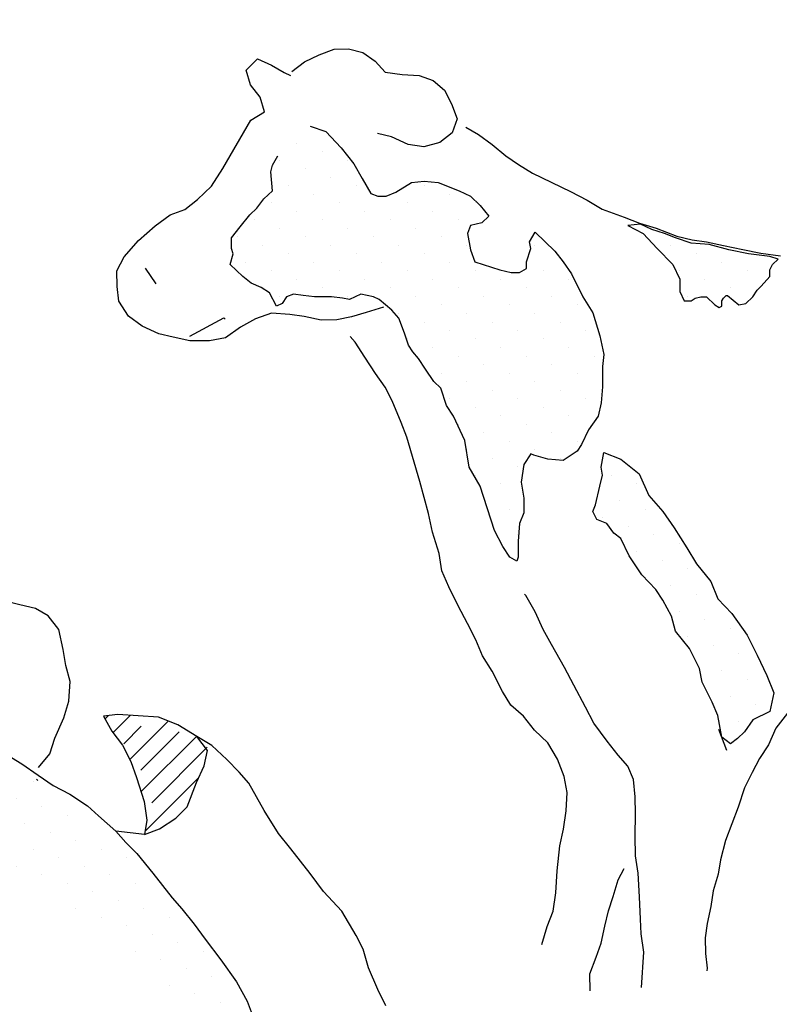
# Model space of a CAD drawing. Extents: x -3.06 to 3.06, y -3.06 to 3.06.
# Drawn here: x -0.11 to 0.39, y -1.02 to -0.36 of the extents above; entities that cross this region are included whole.
import ezdxf

# ---------------------------------------------------------------- set-up
doc = ezdxf.new("R2010")
doc.units = 0
doc.header["$MEASUREMENT"] = 0
for name, color, linetype in [('BROWN', 9, 'Continuous'), ('COW', 15, 'Continuous'), ('DKGREY', 8, 'Continuous')]:
    doc.layers.add(name, color=color, linetype=linetype)

# ---------------------------------------------------------------- blocks, each defined once
blk = doc.blocks.new('*X7')
at = {"color": 0}
for p, q in [((485898.37, 2711052.92), (485898.37, 2711052.92)), ((485914.94, 2711047.4), (485914.94, 2711047.4)), ((485931.51, 2711041.87), (485931.51, 2711041.87)), ((485903.89, 2711036.35), (485903.89, 2711036.35)), ((485948.09, 2711036.35), (485948.09, 2711036.35)), ((485920.47, 2711030.83), (485920.47, 2711030.83)), ((485937.04, 2711025.3), (485937.04, 2711025.3)), ((485909.42, 2711019.78), (485909.42, 2711019.78))]:
    blk.add_line(p, q, dxfattribs=at)
blk = doc.blocks.new('*X8')
at = {"color": 0}
for p, q in [((485655.3, 2711119.21), (485655.3, 2711119.21)), ((485671.87, 2711113.69), (485671.87, 2711113.69)), ((485644.25, 2711108.17), (485644.25, 2711108.17)), ((485688.45, 2711108.17), (485688.45, 2711108.17)), ((485660.82, 2711102.64), (485660.82, 2711102.64)), ((485649.78, 2711091.59), (485649.78, 2711091.59)), ((485677.4, 2711097.12), (485677.4, 2711097.12)), ((485693.97, 2711091.59), (485693.97, 2711091.59)), ((485738.16, 2711091.59), (485738.16, 2711091.59)), ((485666.35, 2711086.07), (485666.35, 2711086.07)), ((485754.74, 2711086.07), (485754.74, 2711086.07)), ((485638.73, 2711080.54), (485638.73, 2711080.54)), ((485682.92, 2711080.54), (485682.92, 2711080.54)), ((485727.12, 2711080.54), (485727.12, 2711080.54)), ((485771.31, 2711080.54), (485771.31, 2711080.54)), ((485655.3, 2711075.02), (485655.3, 2711075.02)), ((485699.49, 2711075.02), (485699.49, 2711075.02)), ((485743.69, 2711075.02), (485743.69, 2711075.02)), ((485627.68, 2711069.5), (485627.68, 2711069.5)), ((485671.87, 2711069.5), (485671.87, 2711069.5)), ((485716.07, 2711069.5), (485716.07, 2711069.5)), ((485760.26, 2711069.5), (485760.26, 2711069.5)), ((485644.25, 2711063.97), (485644.25, 2711063.97)), ((485688.45, 2711063.97), (485688.45, 2711063.97)), ((485732.64, 2711063.97), (485732.64, 2711063.97)), ((485616.63, 2711058.45), (485616.63, 2711058.45)), ((485633.2, 2711052.92), (485633.2, 2711052.92)), ((485660.82, 2711058.45), (485660.82, 2711058.45)), ((485677.4, 2711052.92), (485677.4, 2711052.92)), ((485705.02, 2711058.45), (485705.02, 2711058.45)), ((485721.59, 2711052.92), (485721.59, 2711052.92)), ((485749.21, 2711058.45), (485749.21, 2711058.45)), ((485765.79, 2711052.92), (485765.79, 2711052.92)), ((485809.98, 2711052.92), (485809.98, 2711052.92)), ((485649.78, 2711047.4), (485649.78, 2711047.4)), ((485693.97, 2711047.4), (485693.97, 2711047.4)), ((485738.16, 2711047.4), (485738.16, 2711047.4)), ((485622.15, 2711041.87), (485622.15, 2711041.87)), ((485666.35, 2711041.87), (485666.35, 2711041.87)), ((485710.54, 2711041.87), (485710.54, 2711041.87)), ((485754.74, 2711041.87), (485754.74, 2711041.87)), ((485638.73, 2711036.35), (485638.73, 2711036.35)), ((485682.92, 2711036.35), (485682.92, 2711036.35)), ((485727.12, 2711036.35), (485727.12, 2711036.35)), ((485771.31, 2711036.35), (485771.31, 2711036.35)), ((485815.5, 2711036.35), (485815.5, 2711036.35)), ((485655.3, 2711030.83), (485655.3, 2711030.83)), ((485699.49, 2711030.83), (485699.49, 2711030.83)), ((485743.69, 2711030.83), (485743.69, 2711030.83)), ((485787.88, 2711030.83), (485787.88, 2711030.83)), ((485832.08, 2711030.83), (485832.08, 2711030.83)), ((485671.87, 2711025.3), (485671.87, 2711025.3)), ((485716.07, 2711025.3), (485716.07, 2711025.3)), ((485760.26, 2711025.3), (485760.26, 2711025.3)), ((485804.46, 2711025.3), (485804.46, 2711025.3)), ((485644.25, 2711019.78), (485644.25, 2711019.78)), ((485688.45, 2711019.78), (485688.45, 2711019.78)), ((485732.64, 2711019.78), (485732.64, 2711019.78)), ((485749.21, 2711014.25), (485749.21, 2711014.25)), ((485776.83, 2711019.78), (485776.83, 2711019.78)), ((485793.41, 2711014.25), (485793.41, 2711014.25)), ((485821.03, 2711019.78), (485821.03, 2711019.78)), ((485837.6, 2711014.25), (485837.6, 2711014.25)), ((485721.59, 2711008.73), (485721.59, 2711008.73)), ((485765.79, 2711008.73), (485765.79, 2711008.73)), ((485809.98, 2711008.73), (485809.98, 2711008.73)), ((485738.16, 2711003.2), (485738.16, 2711003.2)), ((485782.36, 2711003.2), (485782.36, 2711003.2)), ((485826.55, 2711003.2), (485826.55, 2711003.2)), ((485754.74, 2710997.68), (485754.74, 2710997.68)), ((485798.93, 2710997.68), (485798.93, 2710997.68)), ((485843.13, 2710997.68), (485843.13, 2710997.68)), ((485727.12, 2710992.16), (485727.12, 2710992.16)), ((485771.31, 2710992.16), (485771.31, 2710992.16)), ((485815.5, 2710992.16), (485815.5, 2710992.16)), ((485743.69, 2710986.63), (485743.69, 2710986.63)), ((485787.88, 2710986.63), (485787.88, 2710986.63)), ((485832.08, 2710986.63), (485832.08, 2710986.63)), ((485760.26, 2710981.11), (485760.26, 2710981.11)), ((485804.46, 2710981.11), (485804.46, 2710981.11)), ((485848.65, 2710981.11), (485848.65, 2710981.11)), ((485749.21, 2710970.06), (485749.21, 2710970.06)), ((485776.83, 2710975.58), (485776.83, 2710975.58)), ((485793.41, 2710970.06), (485793.41, 2710970.06)), ((485821.03, 2710975.58), (485821.03, 2710975.58)), ((485837.6, 2710970.06), (485837.6, 2710970.06)), ((485765.79, 2710964.53), (485765.79, 2710964.53)), ((485809.98, 2710964.53), (485809.98, 2710964.53)), ((485782.36, 2710959.01), (485782.36, 2710959.01)), ((485826.55, 2710959.01), (485826.55, 2710959.01)), ((485754.74, 2710953.49), (485754.74, 2710953.49)), ((485798.93, 2710953.49), (485798.93, 2710953.49)), ((485843.13, 2710953.49), (485843.13, 2710953.49)), ((485771.31, 2710947.96), (485771.31, 2710947.96)), ((485815.5, 2710947.96), (485815.5, 2710947.96)), ((485787.88, 2710942.44), (485787.88, 2710942.44)), ((485832.08, 2710942.44), (485832.08, 2710942.44)), ((485760.26, 2710936.91), (485760.26, 2710936.91)), ((485776.83, 2710931.39), (485776.83, 2710931.39)), ((485804.46, 2710936.91), (485804.46, 2710936.91)), ((485821.03, 2710931.39), (485821.03, 2710931.39)), ((485793.41, 2710925.87), (485793.41, 2710925.87)), ((485837.6, 2710925.87), (485837.6, 2710925.87)), ((485765.79, 2710920.34), (485765.79, 2710920.34)), ((485809.98, 2710920.34), (485809.98, 2710920.34)), ((485782.36, 2710914.82), (485782.36, 2710914.82)), ((485826.55, 2710914.82), (485826.55, 2710914.82)), ((485798.93, 2710909.29), (485798.93, 2710909.29)), ((485771.31, 2710903.77), (485771.31, 2710903.77)), ((485787.88, 2710898.24), (485787.88, 2710898.24)), ((485793.41, 2710881.67), (485793.41, 2710881.67)), ((485798.93, 2710865.1), (485798.93, 2710865.1))]:
    blk.add_line(p, q, dxfattribs=at)
blk = doc.blocks.new('*X9')
at = {"color": 0}
for p, q in [((485859.7, 2710903.77), (485859.7, 2710903.77)), ((485876.27, 2710898.24), (485876.27, 2710898.24)), ((485865.22, 2710887.2), (485865.22, 2710887.2)), ((485881.8, 2710881.67), (485881.8, 2710881.67)), ((485854.17, 2710876.15), (485854.17, 2710876.15)), ((485870.75, 2710870.62), (485870.75, 2710870.62)), ((485887.32, 2710865.1), (485887.32, 2710865.1)), ((485903.89, 2710859.57), (485903.89, 2710859.57)), ((485876.27, 2710854.05), (485876.27, 2710854.05)), ((485892.84, 2710848.53), (485892.84, 2710848.53)), ((485909.42, 2710843), (485909.42, 2710843)), ((485881.8, 2710837.48), (485881.8, 2710837.48)), ((485898.37, 2710831.95), (485898.37, 2710831.95)), ((485914.94, 2710826.43), (485914.94, 2710826.43)), ((485903.89, 2710815.38), (485903.89, 2710815.38)), ((485920.47, 2710809.86), (485920.47, 2710809.86)), ((485937.04, 2710804.33), (485937.04, 2710804.33)), ((485909.42, 2710798.81), (485909.42, 2710798.81)), ((485925.99, 2710793.28), (485925.99, 2710793.28)), ((485942.56, 2710787.76), (485942.56, 2710787.76)), ((485931.51, 2710776.71), (485931.51, 2710776.71)), ((485948.09, 2710771.19), (485948.09, 2710771.19)), ((485937.04, 2710760.14), (485937.04, 2710760.14)), ((485953.61, 2710754.61), (485953.61, 2710754.61)), ((485942.56, 2710743.56), (485942.56, 2710743.56))]:
    blk.add_line(p, q, dxfattribs=at)
blk = doc.blocks.new('*X10')
at = {"color": 0}
for p, q in [((485229.93, 2710760.14), (485229.93, 2710760.14)), ((485274.13, 2710760.14), (485274.13, 2710760.14)), ((485202.31, 2710754.61), (485202.31, 2710754.61)), ((485246.5, 2710754.61), (485246.5, 2710754.61)), ((485290.7, 2710754.61), (485290.7, 2710754.61)), ((485334.89, 2710754.61), (485334.89, 2710754.61)), ((485174.69, 2710749.09), (485174.69, 2710749.09)), ((485218.88, 2710749.09), (485218.88, 2710749.09)), ((485263.08, 2710749.09), (485263.08, 2710749.09)), ((485307.27, 2710749.09), (485307.27, 2710749.09)), ((485351.47, 2710749.09), (485351.47, 2710749.09)), ((485147.07, 2710743.56), (485147.07, 2710743.56)), ((485191.26, 2710743.56), (485191.26, 2710743.56)), ((485235.46, 2710743.56), (485235.46, 2710743.56)), ((485279.65, 2710743.56), (485279.65, 2710743.56)), ((485323.84, 2710743.56), (485323.84, 2710743.56)), ((485368.04, 2710743.56), (485368.04, 2710743.56)), ((485163.64, 2710738.04), (485163.64, 2710738.04)), ((485207.83, 2710738.04), (485207.83, 2710738.04)), ((485252.03, 2710738.04), (485252.03, 2710738.04)), ((485296.22, 2710738.04), (485296.22, 2710738.04)), ((485340.42, 2710738.04), (485340.42, 2710738.04)), ((485384.61, 2710738.04), (485384.61, 2710738.04)), ((485108.4, 2710726.99), (485108.4, 2710726.99)), ((485136.02, 2710732.52), (485136.02, 2710732.52)), ((485152.59, 2710726.99), (485152.59, 2710726.99)), ((485180.21, 2710732.52), (485180.21, 2710732.52)), ((485196.79, 2710726.99), (485196.79, 2710726.99)), ((485224.41, 2710732.52), (485224.41, 2710732.52)), ((485240.98, 2710726.99), (485240.98, 2710726.99)), ((485268.6, 2710732.52), (485268.6, 2710732.52)), ((485285.17, 2710726.99), (485285.17, 2710726.99)), ((485312.8, 2710732.52), (485312.8, 2710732.52)), ((485329.37, 2710726.99), (485329.37, 2710726.99)), ((485356.99, 2710732.52), (485356.99, 2710732.52)), ((485373.56, 2710726.99), (485373.56, 2710726.99)), ((485401.18, 2710732.52), (485401.18, 2710732.52)), ((485417.76, 2710726.99), (485417.76, 2710726.99)), ((485124.97, 2710721.47), (485124.97, 2710721.47)), ((485169.16, 2710721.47), (485169.16, 2710721.47)), ((485213.36, 2710721.47), (485213.36, 2710721.47)), ((485257.55, 2710721.47), (485257.55, 2710721.47)), ((485301.75, 2710721.47), (485301.75, 2710721.47)), ((485345.94, 2710721.47), (485345.94, 2710721.47)), ((485390.14, 2710721.47), (485390.14, 2710721.47)), ((485434.33, 2710721.47), (485434.33, 2710721.47)), ((485097.35, 2710715.94), (485097.35, 2710715.94)), ((485141.54, 2710715.94), (485141.54, 2710715.94)), ((485185.74, 2710715.94), (485185.74, 2710715.94)), ((485229.93, 2710715.94), (485229.93, 2710715.94)), ((485274.13, 2710715.94), (485274.13, 2710715.94)), ((485318.32, 2710715.94), (485318.32, 2710715.94)), ((485362.51, 2710715.94), (485362.51, 2710715.94)), ((485406.71, 2710715.94), (485406.71, 2710715.94)), ((485450.9, 2710715.94), (485450.9, 2710715.94)), ((485069.73, 2710710.42), (485069.73, 2710710.42)), ((485113.92, 2710710.42), (485113.92, 2710710.42)), ((485158.12, 2710710.42), (485158.12, 2710710.42)), ((485202.31, 2710710.42), (485202.31, 2710710.42)), ((485246.5, 2710710.42), (485246.5, 2710710.42)), ((485290.7, 2710710.42), (485290.7, 2710710.42)), ((485334.89, 2710710.42), (485334.89, 2710710.42)), ((485379.09, 2710710.42), (485379.09, 2710710.42)), ((485423.28, 2710710.42), (485423.28, 2710710.42)), ((485467.48, 2710710.42), (485467.48, 2710710.42)), ((485086.3, 2710704.89), (485086.3, 2710704.89)), ((485130.49, 2710704.89), (485130.49, 2710704.89)), ((485174.69, 2710704.89), (485174.69, 2710704.89)), ((485218.88, 2710704.89), (485218.88, 2710704.89)), ((485263.08, 2710704.89), (485263.08, 2710704.89)), ((485307.27, 2710704.89), (485307.27, 2710704.89)), ((485351.47, 2710704.89), (485351.47, 2710704.89)), ((485395.66, 2710704.89), (485395.66, 2710704.89)), ((485439.85, 2710704.89), (485439.85, 2710704.89)), ((485484.05, 2710704.89), (485484.05, 2710704.89)), ((485058.68, 2710699.37), (485058.68, 2710699.37)), ((485102.87, 2710699.37), (485102.87, 2710699.37)), ((485147.07, 2710699.37), (485147.07, 2710699.37)), ((485191.26, 2710699.37), (485191.26, 2710699.37)), ((485235.46, 2710699.37), (485235.46, 2710699.37)), ((485279.65, 2710699.37), (485279.65, 2710699.37)), ((485323.84, 2710699.37), (485323.84, 2710699.37)), ((485368.04, 2710699.37), (485368.04, 2710699.37)), ((485412.23, 2710699.37), (485412.23, 2710699.37)), ((485456.43, 2710699.37), (485456.43, 2710699.37)), ((485047.63, 2710688.32), (485047.63, 2710688.32)), ((485075.25, 2710693.85), (485075.25, 2710693.85)), ((485091.82, 2710688.32), (485091.82, 2710688.32)), ((485119.45, 2710693.85), (485119.45, 2710693.85)), ((485136.02, 2710688.32), (485136.02, 2710688.32)), ((485163.64, 2710693.85), (485163.64, 2710693.85)), ((485180.21, 2710688.32), (485180.21, 2710688.32)), ((485207.83, 2710693.85), (485207.83, 2710693.85)), ((485224.41, 2710688.32), (485224.41, 2710688.32)), ((485252.03, 2710693.85), (485252.03, 2710693.85)), ((485268.6, 2710688.32), (485268.6, 2710688.32)), ((485296.22, 2710693.85), (485296.22, 2710693.85)), ((485312.8, 2710688.32), (485312.8, 2710688.32)), ((485340.42, 2710693.85), (485340.42, 2710693.85)), ((485356.99, 2710688.32), (485356.99, 2710688.32)), ((485384.61, 2710693.85), (485384.61, 2710693.85)), ((485401.18, 2710688.32), (485401.18, 2710688.32)), ((485428.81, 2710693.85), (485428.81, 2710693.85)), ((485445.38, 2710688.32), (485445.38, 2710688.32)), ((485473, 2710693.85), (485473, 2710693.85)), ((485489.57, 2710688.32), (485489.57, 2710688.32)), ((485020.01, 2710682.8), (485020.01, 2710682.8)), ((485064.2, 2710682.8), (485064.2, 2710682.8)), ((485108.4, 2710682.8), (485108.4, 2710682.8)), ((485152.59, 2710682.8), (485152.59, 2710682.8)), ((485196.79, 2710682.8), (485196.79, 2710682.8)), ((485240.98, 2710682.8), (485240.98, 2710682.8)), ((485285.17, 2710682.8), (485285.17, 2710682.8)), ((485329.37, 2710682.8), (485329.37, 2710682.8)), ((485373.56, 2710682.8), (485373.56, 2710682.8)), ((485417.76, 2710682.8), (485417.76, 2710682.8)), ((485461.95, 2710682.8), (485461.95, 2710682.8)), ((485506.15, 2710682.8), (485506.15, 2710682.8)), ((485036.58, 2710677.27), (485036.58, 2710677.27)), ((485080.78, 2710677.27), (485080.78, 2710677.27)), ((485124.97, 2710677.27), (485124.97, 2710677.27)), ((485169.16, 2710677.27), (485169.16, 2710677.27)), ((485213.36, 2710677.27), (485213.36, 2710677.27)), ((485257.55, 2710677.27), (485257.55, 2710677.27)), ((485301.75, 2710677.27), (485301.75, 2710677.27)), ((485345.94, 2710677.27), (485345.94, 2710677.27)), ((485390.14, 2710677.27), (485390.14, 2710677.27)), ((485434.33, 2710677.27), (485434.33, 2710677.27)), ((485478.52, 2710677.27), (485478.52, 2710677.27)), ((485008.96, 2710671.75), (485008.96, 2710671.75)), ((485053.15, 2710671.75), (485053.15, 2710671.75)), ((485097.35, 2710671.75), (485097.35, 2710671.75)), ((485141.54, 2710671.75), (485141.54, 2710671.75)), ((485185.74, 2710671.75), (485185.74, 2710671.75)), ((485229.93, 2710671.75), (485229.93, 2710671.75)), ((485274.13, 2710671.75), (485274.13, 2710671.75)), ((485318.32, 2710671.75), (485318.32, 2710671.75)), ((485362.51, 2710671.75), (485362.51, 2710671.75)), ((485406.71, 2710671.75), (485406.71, 2710671.75)), ((485450.9, 2710671.75), (485450.9, 2710671.75)), ((485495.1, 2710671.75), (485495.1, 2710671.75)), ((485025.53, 2710666.22), (485025.53, 2710666.22)), ((485069.73, 2710666.22), (485069.73, 2710666.22)), ((485113.92, 2710666.22), (485113.92, 2710666.22)), ((485158.12, 2710666.22), (485158.12, 2710666.22)), ((485202.31, 2710666.22), (485202.31, 2710666.22)), ((485246.5, 2710666.22), (485246.5, 2710666.22)), ((485290.7, 2710666.22), (485290.7, 2710666.22)), ((485334.89, 2710666.22), (485334.89, 2710666.22)), ((485379.09, 2710666.22), (485379.09, 2710666.22)), ((485423.28, 2710666.22), (485423.28, 2710666.22)), ((485467.48, 2710666.22), (485467.48, 2710666.22)), ((485511.67, 2710666.22), (485511.67, 2710666.22)), ((484997.91, 2710660.7), (484997.91, 2710660.7)), ((485042.11, 2710660.7), (485042.11, 2710660.7)), ((485086.3, 2710660.7), (485086.3, 2710660.7)), ((485130.49, 2710660.7), (485130.49, 2710660.7)), ((485174.69, 2710660.7), (485174.69, 2710660.7)), ((485218.88, 2710660.7), (485218.88, 2710660.7)), ((485263.08, 2710660.7), (485263.08, 2710660.7)), ((485307.27, 2710660.7), (485307.27, 2710660.7)), ((485351.47, 2710660.7), (485351.47, 2710660.7)), ((485395.66, 2710660.7), (485395.66, 2710660.7)), ((485439.85, 2710660.7), (485439.85, 2710660.7)), ((485484.05, 2710660.7), (485484.05, 2710660.7)), ((485528.24, 2710660.7), (485528.24, 2710660.7)), ((484986.86, 2710649.65), (484986.86, 2710649.65)), ((485014.48, 2710655.18), (485014.48, 2710655.18)), ((485031.06, 2710649.65), (485031.06, 2710649.65)), ((485058.68, 2710655.18), (485058.68, 2710655.18)), ((485075.25, 2710649.65), (485075.25, 2710649.65)), ((485102.87, 2710655.18), (485102.87, 2710655.18)), ((485119.45, 2710649.65), (485119.45, 2710649.65)), ((485147.07, 2710655.18), (485147.07, 2710655.18)), ((485163.64, 2710649.65), (485163.64, 2710649.65)), ((485191.26, 2710655.18), (485191.26, 2710655.18)), ((485207.83, 2710649.65), (485207.83, 2710649.65)), ((485235.46, 2710655.18), (485235.46, 2710655.18)), ((485252.03, 2710649.65), (485252.03, 2710649.65)), ((485279.65, 2710655.18), (485279.65, 2710655.18)), ((485296.22, 2710649.65), (485296.22, 2710649.65)), ((485323.84, 2710655.18), (485323.84, 2710655.18)), ((485340.42, 2710649.65), (485340.42, 2710649.65)), ((485368.04, 2710655.18), (485368.04, 2710655.18)), ((485384.61, 2710649.65), (485384.61, 2710649.65)), ((485412.23, 2710655.18), (485412.23, 2710655.18)), ((485428.81, 2710649.65), (485428.81, 2710649.65)), ((485456.43, 2710655.18), (485456.43, 2710655.18)), ((485473, 2710649.65), (485473, 2710649.65)), ((485500.62, 2710655.18), (485500.62, 2710655.18)), ((485517.19, 2710649.65), (485517.19, 2710649.65)), ((485544.81, 2710655.18), (485544.81, 2710655.18)), ((485003.44, 2710644.13), (485003.44, 2710644.13)), ((485047.63, 2710644.13), (485047.63, 2710644.13)), ((485091.82, 2710644.13), (485091.82, 2710644.13)), ((485136.02, 2710644.13), (485136.02, 2710644.13)), ((485180.21, 2710644.13), (485180.21, 2710644.13)), ((485224.41, 2710644.13), (485224.41, 2710644.13)), ((485268.6, 2710644.13), (485268.6, 2710644.13)), ((485312.8, 2710644.13), (485312.8, 2710644.13)), ((485356.99, 2710644.13), (485356.99, 2710644.13)), ((485401.18, 2710644.13), (485401.18, 2710644.13)), ((485445.38, 2710644.13), (485445.38, 2710644.13)), ((485489.57, 2710644.13), (485489.57, 2710644.13)), ((485533.77, 2710644.13), (485533.77, 2710644.13)), ((484975.82, 2710638.6), (484975.82, 2710638.6)), ((485020.01, 2710638.6), (485020.01, 2710638.6)), ((485064.2, 2710638.6), (485064.2, 2710638.6)), ((485108.4, 2710638.6), (485108.4, 2710638.6)), ((485152.59, 2710638.6), (485152.59, 2710638.6)), ((485196.79, 2710638.6), (485196.79, 2710638.6)), ((485240.98, 2710638.6), (485240.98, 2710638.6)), ((485285.17, 2710638.6), (485285.17, 2710638.6)), ((485329.37, 2710638.6), (485329.37, 2710638.6)), ((485373.56, 2710638.6), (485373.56, 2710638.6)), ((485417.76, 2710638.6), (485417.76, 2710638.6)), ((485461.95, 2710638.6), (485461.95, 2710638.6)), ((485506.15, 2710638.6), (485506.15, 2710638.6)), ((485550.34, 2710638.6), (485550.34, 2710638.6)), ((484948.19, 2710633.08), (484948.19, 2710633.08)), ((484992.39, 2710633.08), (484992.39, 2710633.08)), ((485036.58, 2710633.08), (485036.58, 2710633.08)), ((485080.78, 2710633.08), (485080.78, 2710633.08)), ((485124.97, 2710633.08), (485124.97, 2710633.08)), ((485169.16, 2710633.08), (485169.16, 2710633.08)), ((485213.36, 2710633.08), (485213.36, 2710633.08)), ((485257.55, 2710633.08), (485257.55, 2710633.08)), ((485301.75, 2710633.08), (485301.75, 2710633.08)), ((485345.94, 2710633.08), (485345.94, 2710633.08)), ((485390.14, 2710633.08), (485390.14, 2710633.08)), ((485434.33, 2710633.08), (485434.33, 2710633.08)), ((485522.72, 2710633.08), (485522.72, 2710633.08)), ((484964.77, 2710627.55), (484964.77, 2710627.55)), ((485008.96, 2710627.55), (485008.96, 2710627.55)), ((485053.15, 2710627.55), (485053.15, 2710627.55)), ((485097.35, 2710627.55), (485097.35, 2710627.55)), ((485141.54, 2710627.55), (485141.54, 2710627.55)), ((485185.74, 2710627.55), (485185.74, 2710627.55)), ((485229.93, 2710627.55), (485229.93, 2710627.55)), ((485274.13, 2710627.55), (485274.13, 2710627.55)), ((485318.32, 2710627.55), (485318.32, 2710627.55)), ((485362.51, 2710627.55), (485362.51, 2710627.55)), ((485406.71, 2710627.55), (485406.71, 2710627.55)), ((485539.29, 2710627.55), (485539.29, 2710627.55)), ((484937.15, 2710622.03), (484937.15, 2710622.03)), ((484981.34, 2710622.03), (484981.34, 2710622.03)), ((485025.53, 2710622.03), (485025.53, 2710622.03)), ((485069.73, 2710622.03), (485069.73, 2710622.03)), ((485113.92, 2710622.03), (485113.92, 2710622.03)), ((485158.12, 2710622.03), (485158.12, 2710622.03)), ((485202.31, 2710622.03), (485202.31, 2710622.03)), ((485246.5, 2710622.03), (485246.5, 2710622.03)), ((485290.7, 2710622.03), (485290.7, 2710622.03)), ((485334.89, 2710622.03), (485334.89, 2710622.03)), ((485379.09, 2710622.03), (485379.09, 2710622.03)), ((485423.28, 2710622.03), (485423.28, 2710622.03)), ((485511.67, 2710622.03), (485511.67, 2710622.03)), ((485555.86, 2710622.03), (485555.86, 2710622.03)), ((484953.72, 2710616.51), (484953.72, 2710616.51)), ((484997.91, 2710616.51), (484997.91, 2710616.51)), ((485042.11, 2710616.51), (485042.11, 2710616.51)), ((485086.3, 2710616.51), (485086.3, 2710616.51)), ((485130.49, 2710616.51), (485130.49, 2710616.51)), ((485174.69, 2710616.51), (485174.69, 2710616.51)), ((485218.88, 2710616.51), (485218.88, 2710616.51)), ((485263.08, 2710616.51), (485263.08, 2710616.51)), ((485307.27, 2710616.51), (485307.27, 2710616.51)), ((485351.47, 2710616.51), (485351.47, 2710616.51)), ((485439.85, 2710616.51), (485439.85, 2710616.51)), ((485528.24, 2710616.51), (485528.24, 2710616.51)), ((485572.44, 2710616.51), (485572.44, 2710616.51)), ((484926.1, 2710610.98), (484926.1, 2710610.98)), ((484942.67, 2710605.46), (484942.67, 2710605.46)), ((484970.29, 2710610.98), (484970.29, 2710610.98)), ((484986.86, 2710605.46), (484986.86, 2710605.46)), ((485014.48, 2710610.98), (485014.48, 2710610.98)), ((485031.06, 2710605.46), (485031.06, 2710605.46)), ((485058.68, 2710610.98), (485058.68, 2710610.98)), ((485075.25, 2710605.46), (485075.25, 2710605.46)), ((485102.87, 2710610.98), (485102.87, 2710610.98)), ((485119.45, 2710605.46), (485119.45, 2710605.46)), ((485147.07, 2710610.98), (485147.07, 2710610.98)), ((485163.64, 2710605.46), (485163.64, 2710605.46)), ((485191.26, 2710610.98), (485191.26, 2710610.98)), ((485207.83, 2710605.46), (485207.83, 2710605.46)), ((485235.46, 2710610.98), (485235.46, 2710610.98)), ((485252.03, 2710605.46), (485252.03, 2710605.46)), ((485279.65, 2710610.98), (485279.65, 2710610.98)), ((485296.22, 2710605.46), (485296.22, 2710605.46)), ((485323.84, 2710610.98), (485323.84, 2710610.98)), ((485340.42, 2710605.46), (485340.42, 2710605.46)), ((485368.04, 2710610.98), (485368.04, 2710610.98)), ((485384.61, 2710605.46), (485384.61, 2710605.46)), ((485456.43, 2710610.98), (485456.43, 2710610.98)), ((485544.81, 2710610.98), (485544.81, 2710610.98)), ((485561.39, 2710605.46), (485561.39, 2710605.46)), ((484915.05, 2710599.93), (484915.05, 2710599.93)), ((484959.24, 2710599.93), (484959.24, 2710599.93)), ((485003.44, 2710599.93), (485003.44, 2710599.93)), ((485091.82, 2710599.93), (485091.82, 2710599.93)), ((485136.02, 2710599.93), (485136.02, 2710599.93)), ((485180.21, 2710599.93), (485180.21, 2710599.93)), ((485224.41, 2710599.93), (485224.41, 2710599.93)), ((485312.8, 2710599.93), (485312.8, 2710599.93)), ((485401.18, 2710599.93), (485401.18, 2710599.93)), ((485577.96, 2710599.93), (485577.96, 2710599.93)), ((484931.62, 2710594.41), (484931.62, 2710594.41)), ((484975.82, 2710594.41), (484975.82, 2710594.41)), ((485108.4, 2710594.41), (485108.4, 2710594.41)), ((485152.59, 2710594.41), (485152.59, 2710594.41)), ((485196.79, 2710594.41), (485196.79, 2710594.41)), ((485550.34, 2710594.41), (485550.34, 2710594.41)), ((485594.53, 2710594.41), (485594.53, 2710594.41)), ((484904, 2710588.88), (484904, 2710588.88)), ((484948.19, 2710588.88), (484948.19, 2710588.88)), ((485124.97, 2710588.88), (485124.97, 2710588.88)), ((485169.16, 2710588.88), (485169.16, 2710588.88)), ((485566.91, 2710588.88), (485566.91, 2710588.88)), ((484920.57, 2710583.36), (484920.57, 2710583.36)), ((484964.77, 2710583.36), (484964.77, 2710583.36)), ((485141.54, 2710583.36), (485141.54, 2710583.36)), ((485185.74, 2710583.36), (485185.74, 2710583.36)), ((485583.48, 2710583.36), (485583.48, 2710583.36)), ((484892.95, 2710577.84), (484892.95, 2710577.84)), ((484937.15, 2710577.84), (484937.15, 2710577.84)), ((485113.92, 2710577.84), (485113.92, 2710577.84)), ((485158.12, 2710577.84), (485158.12, 2710577.84)), ((485600.06, 2710577.84), (485600.06, 2710577.84)), ((484909.52, 2710572.31), (484909.52, 2710572.31)), ((484926.1, 2710566.79), (484926.1, 2710566.79)), ((484953.72, 2710572.31), (484953.72, 2710572.31)), ((485130.49, 2710572.31), (485130.49, 2710572.31)), ((485147.07, 2710566.79), (485147.07, 2710566.79)), ((485174.69, 2710572.31), (485174.69, 2710572.31)), ((485572.44, 2710572.31), (485572.44, 2710572.31)), ((485589.01, 2710566.79), (485589.01, 2710566.79)), ((484898.48, 2710561.26), (484898.48, 2710561.26)), ((484942.67, 2710561.26), (484942.67, 2710561.26)), ((485163.64, 2710561.26), (485163.64, 2710561.26)), ((485605.58, 2710561.26), (485605.58, 2710561.26)), ((484915.05, 2710555.74), (484915.05, 2710555.74)), ((485136.02, 2710555.74), (485136.02, 2710555.74)), ((485180.21, 2710555.74), (485180.21, 2710555.74)), ((484887.43, 2710550.21), (484887.43, 2710550.21)), ((484931.62, 2710550.21), (484931.62, 2710550.21)), ((485152.59, 2710550.21), (485152.59, 2710550.21)), ((484904, 2710544.69), (484904, 2710544.69)), ((484948.19, 2710544.69), (484948.19, 2710544.69)), ((485169.16, 2710544.69), (485169.16, 2710544.69)), ((485611.11, 2710544.69), (485611.11, 2710544.69)), ((484876.38, 2710539.17), (484876.38, 2710539.17)), ((484920.57, 2710539.17), (484920.57, 2710539.17)), ((485141.54, 2710539.17), (485141.54, 2710539.17)), ((484865.33, 2710528.12), (484865.33, 2710528.12)), ((484892.95, 2710533.64), (484892.95, 2710533.64)), ((484909.52, 2710528.12), (484909.52, 2710528.12)), ((484937.15, 2710533.64), (484937.15, 2710533.64)), ((485158.12, 2710533.64), (485158.12, 2710533.64)), ((485174.69, 2710528.12), (485174.69, 2710528.12)), ((485616.63, 2710528.12), (485616.63, 2710528.12)), ((484881.9, 2710522.59), (484881.9, 2710522.59)), ((484926.1, 2710522.59), (484926.1, 2710522.59)), ((485147.07, 2710522.59), (485147.07, 2710522.59)), ((484854.28, 2710517.07), (484854.28, 2710517.07)), ((484898.48, 2710517.07), (484898.48, 2710517.07)), ((485163.64, 2710517.07), (485163.64, 2710517.07)), ((484870.85, 2710511.54), (484870.85, 2710511.54)), ((485136.02, 2710511.54), (485136.02, 2710511.54)), ((485622.15, 2710511.54), (485622.15, 2710511.54)), ((485152.59, 2710506.02), (485152.59, 2710506.02)), ((484859.81, 2710500.5), (484859.81, 2710500.5))]:
    blk.add_line(p, q, dxfattribs=at)

msp = doc.modelspace()

# ---------------------------------------------------------------- linework, layer by layer
at = {"color": 1}
for p, q in [((-0.11485, -0.75291), (-0.12433, -0.75057)), ((-0.1045, -0.75531), (-0.11485, -0.75291)), ((-0.09605, -0.76021), (-0.1045, -0.75531)), ((-0.08875, -0.76942), (-0.09605, -0.76021)), ((-0.08608, -0.78272), (-0.08875, -0.76942)), ((-0.08412, -0.79334), (-0.08608, -0.78272)), ((-0.08129, -0.80402), (-0.08412, -0.79334)), ((-0.0821, -0.8171), (-0.08129, -0.80402)), ((-0.08543, -0.82827), (-0.0821, -0.8171)), ((-0.04941, -0.82614), (-0.05911, -0.82728)), ((-0.05812, -0.82908), (-0.05596, -0.82691)), ((-0.0528, -0.83827), (-0.04119, -0.82665)), ((-0.02239, -0.82783), (-0.04941, -0.82614)), ((-0.09153, -0.84189), (-0.08543, -0.82827)), ((-0.05911, -0.82728), (-0.05361, -0.83725)), ((-0.04151, -0.856), (-0.01594, -0.83043)), ((-0.00958, -0.833), (-0.02239, -0.82783)), ((0.00306, -0.84079), (-0.00958, -0.833)), ((-0.05361, -0.83725), (-0.0463, -0.84646)), ((-0.04555, -0.84552), (-0.03393, -0.83391)), ((-0.03426, -0.86325), (-0.00869, -0.83768)), ((-0.0948, -0.85218), (-0.09153, -0.84189)), ((-0.0463, -0.84646), (-0.04086, -0.8573)), ((-0.0341, -0.87761), (0.00284, -0.84066)), ((0.01319, -0.84668), (0.00306, -0.84079)), ((0.01036, -0.85), (0.00306, -0.84079)), ((-0.12623, -0.8511), (-0.11359, -0.85889)), ((-0.10237, -0.86134), (-0.0948, -0.85218)), ((-0.02685, -0.88486), (0.0101, -0.84792)), ((0.00796, -0.86035), (0.01036, -0.85)), ((0.02311, -0.85605), (0.01319, -0.84668)), ((-0.11359, -0.85889), (-0.1027, -0.86657)), ((-0.04086, -0.8573), (-0.03715, -0.86804)), ((0.03134, -0.86444), (0.02311, -0.85605)), ((0.0029, -0.87141), (0.00796, -0.86035)), ((0.03788, -0.87185), (0.03134, -0.86444)), ((-0.10291, -0.87006), (-0.10373, -0.86913)), ((-0.1027, -0.86657), (-0.09262, -0.87332)), ((-0.03715, -0.86804), (-0.03203, -0.88411)), ((-0.03131, -0.90383), (0.00441, -0.86812)), ((-0.00337, -0.88765), (0.0029, -0.87141)), ((0.04812, -0.88999), (0.03788, -0.87185)), ((-0.09262, -0.87332), (-0.08161, -0.87926)), ((-0.08161, -0.87926), (-0.06984, -0.887)), ((-0.03203, -0.88411), (-0.03017, -0.89648)), ((-0.06984, -0.887), (-0.06238, -0.89359)), ((-0.01083, -0.89506), (-0.00337, -0.88765)), ((0.05766, -0.90546), (0.04812, -0.88999)), ((-0.06238, -0.89359), (-0.05077, -0.90394)), ((-0.03017, -0.89648), (-0.03165, -0.90601)), ((-0.02178, -0.90225), (-0.01083, -0.89506)), ((-0.05077, -0.90394), (-0.04423, -0.91135)), ((-0.03165, -0.90601), (-0.05077, -0.90394)), ((-0.03165, -0.90601), (-0.02178, -0.90225)), ((0.06578, -0.9156), (0.05766, -0.90546)), ((-0.04423, -0.91135), (-0.03682, -0.91882)), ((0.07874, -0.93216), (0.06578, -0.9156)), ((-0.03682, -0.91882), (-0.02625, -0.93173)), ((-0.02625, -0.93173), (-0.01328, -0.94829)), ((0.08762, -0.94409), (0.07874, -0.93216)), ((0.09994, -0.95711), (0.08762, -0.94409)), ((-0.01328, -0.94829), (-0.00674, -0.9557)), ((-0.00674, -0.9557), (0.00138, -0.96584)), ((0.10942, -0.97346), (0.09994, -0.95711)), ((0.00138, -0.96584), (0.00862, -0.97592)), ((0.00862, -0.97592), (0.01914, -0.9897)), ((0.11411, -0.9825), (0.10942, -0.97346)), ((0.1177, -0.99498), (0.11411, -0.9825)), ((0.01914, -0.9897), (0.0296, -1.00436)), ((0.12381, -1.00936), (0.1177, -0.99498)), ((0.0296, -1.00436), (0.03668, -1.01705)), ((0.12926, -1.02021), (0.12381, -1.00936)), ((0.03668, -1.01705), (0.04268, -1.03318))]:
    msp.add_line(p, q, dxfattribs=at)
for start, end in [(90, 270), (270, 90)]:
    msp.add_arc((0, 0), 2.94975, start, end, dxfattribs=at)
at = {"layer": 'COW', "color": 1}
for p, q in [((0.0749, -0.39107), (0.08482, -0.38644)), ((0.08482, -0.38644), (0.09468, -0.38268)), ((0.09468, -0.38268), (0.10433, -0.3824)), ((0.10433, -0.3824), (0.11381, -0.38475)), ((0.11381, -0.38475), (0.1222, -0.39052)), ((0.03606, -0.39652), (0.04352, -0.38911)), ((0.04352, -0.38911), (0.05289, -0.39319)), ((0.05289, -0.39319), (0.06134, -0.3981)), ((0.06662, -0.39755), (0.0749, -0.39107)), ((0.1222, -0.39052), (0.12874, -0.39793)), ((0.03894, -0.40633), (0.03606, -0.39652)), ((0.06134, -0.3981), (0.06559, -0.40011)), ((0.12874, -0.39793), (0.14001, -0.39951)), ((0.14001, -0.39951), (0.15135, -0.40022)), ((0.15135, -0.40022), (0.16077, -0.40343)), ((0.04543, -0.41461), (0.03894, -0.40633)), ((0.16077, -0.40343), (0.16824, -0.41002)), ((0.16824, -0.41002), (0.17292, -0.41907)), ((0.04832, -0.42441), (0.04543, -0.41461)), ((0.17292, -0.41907), (0.17668, -0.42893)), ((0.03922, -0.42997), (0.04832, -0.42441)), ((0.02059, -0.46206), (0.03922, -0.42997)), ((0.17668, -0.42893), (0.17347, -0.43836)), ((0.13304, -0.44108), (0.12356, -0.43874)), ((0.17347, -0.43836), (0.16519, -0.44484)), ((0.18246, -0.43454), (0.19091, -0.43945)), ((0.19091, -0.43945), (0.20011, -0.44615)), ((0.1441, -0.44615), (0.13304, -0.44108)), ((0.15451, -0.44767), (0.1441, -0.44615)), ((0.16519, -0.44484), (0.15451, -0.44767)), ((0.20011, -0.44615), (0.20927, -0.45372)), ((0.20927, -0.45372), (0.21766, -0.45949)), ((0.01285, -0.47383), (0.02059, -0.46206)), ((0.21766, -0.45949), (0.22692, -0.46532)), ((0.22692, -0.46532), (0.25242, -0.47742)), ((0.00353, -0.48288), (0.01285, -0.47383)), ((0.25242, -0.47742), (0.26343, -0.48336)), ((-0.00475, -0.48936), (0.00353, -0.48288)), ((0.26343, -0.48336), (0.27356, -0.48924)), ((-0.01461, -0.49312), (-0.00475, -0.48936)), ((0.27356, -0.48924), (0.28811, -0.49453)), ((-0.02469, -0.50037), (-0.01461, -0.49312)), ((0.28811, -0.49453), (0.29835, -0.49867)), ((0.29835, -0.49867), (0.30952, -0.50199)), ((-0.0358, -0.51018), (-0.02469, -0.50037)), ((0.30952, -0.50199), (0.3232, -0.50722)), ((-0.04523, -0.52097), (-0.0358, -0.51018)), ((0.3232, -0.50722), (0.33355, -0.50962)), ((0.33355, -0.50962), (0.34309, -0.51109)), ((0.34309, -0.51109), (0.35431, -0.51354)), ((0.35431, -0.51354), (0.36728, -0.5161)), ((0.36728, -0.5161), (0.37937, -0.5186)), ((-0.05019, -0.53028), (-0.04523, -0.52097)), ((0.37937, -0.5186), (0.3924, -0.52029)), ((-0.04997, -0.5408), (-0.05019, -0.53028)), ((-0.03126, -0.52867), (-0.02427, -0.53912)), ((-0.04882, -0.5505), (-0.04997, -0.5408)), ((-0.04245, -0.56052), (-0.04882, -0.5505)), ((0.12771, -0.55452), (0.1161, -0.55817)), ((-0.03324, -0.56722), (-0.04245, -0.56052)), ((-0.00156, -0.57397), (0.0211, -0.56173)), ((0.0211, -0.56173), (0.02197, -0.5626)), ((0.04233, -0.56232), (0.03236, -0.56782)), ((0.05306, -0.55861), (0.04233, -0.56232)), ((0.06527, -0.55937), (0.05306, -0.55861)), ((0.0748, -0.56084), (0.06527, -0.55937)), ((0.08603, -0.5633), (0.0748, -0.56084)), ((0.09654, -0.56308), (0.08603, -0.5633)), ((0.1063, -0.56106), (0.09654, -0.56308)), ((0.1161, -0.55817), (0.1063, -0.56106)), ((-0.02218, -0.57229), (-0.03324, -0.56722)), ((0.03236, -0.56782), (0.02228, -0.57507)), ((-0.0127, -0.57463), (-0.02218, -0.57229)), ((-0.00148, -0.57708), (-0.0127, -0.57463)), ((0.01166, -0.57703), (-0.00148, -0.57708)), ((0.02228, -0.57507), (0.01166, -0.57703)), ((0.10875, -0.57784), (0.10548, -0.57414)), ((0.11512, -0.58787), (0.10875, -0.57784)), ((0.12232, -0.59882), (0.11512, -0.58787)), ((0.12875, -0.60797), (0.12232, -0.59882)), ((0.13343, -0.61702), (0.12875, -0.60797)), ((0.13953, -0.6314), (0.13343, -0.61702)), ((0.14329, -0.64126), (0.13953, -0.6314)), ((0.15196, -0.67068), (0.14329, -0.64126)), ((0.15763, -0.69204), (0.15196, -0.67068)), ((0.16035, -0.70446), (0.15763, -0.69204)), ((0.16471, -0.71874), (0.16035, -0.70446)), ((0.16662, -0.73023), (0.16471, -0.71874)), ((0.1712, -0.74102), (0.16662, -0.73023)), ((0.17741, -0.75366), (0.1712, -0.74102)), ((0.22247, -0.74685), (0.22165, -0.74592)), ((0.22879, -0.75775), (0.22247, -0.74685)), ((0.18367, -0.76543), (0.17741, -0.75366)), ((0.23418, -0.76946), (0.22879, -0.75775)), ((0.18912, -0.77627), (0.18367, -0.76543)), ((0.23969, -0.77943), (0.23418, -0.76946)), ((0.1937, -0.78706), (0.18912, -0.77627)), ((0.24835, -0.79485), (0.23969, -0.77943)), ((0.20008, -0.79709), (0.1937, -0.78706)), ((0.2071, -0.81065), (0.20008, -0.79709)), ((0.25462, -0.80662), (0.24835, -0.79485)), ((0.26246, -0.82111), (0.25462, -0.80662)), ((0.21266, -0.81975), (0.2071, -0.81065)), ((0.22094, -0.82727), (0.21266, -0.81975)), ((0.26791, -0.83195), (0.26246, -0.82111)), ((0.39699, -0.82514), (0.38936, -0.83516)), ((0.22825, -0.83648), (0.22094, -0.82727)), ((0.27679, -0.84389), (0.26791, -0.83195)), ((0.23735, -0.84492), (0.22825, -0.83648)), ((0.35104, -0.83593), (0.35629, -0.84987)), ((0.38936, -0.83516), (0.38429, -0.84622)), ((0.24367, -0.85582), (0.23735, -0.84492)), ((0.28409, -0.85309), (0.27679, -0.84389)), ((0.38429, -0.84622), (0.37846, -0.85549)), ((0.29063, -0.8605), (0.28409, -0.85309)), ((0.24819, -0.86748), (0.24367, -0.85582)), ((0.37846, -0.85549), (0.37351, -0.8648)), ((0.29445, -0.86949), (0.29063, -0.8605)), ((0.37351, -0.8648), (0.36849, -0.87499)), ((0.25015, -0.8781), (0.24819, -0.86748)), ((0.29548, -0.88093), (0.29445, -0.86949)), ((0.24939, -0.89031), (0.25015, -0.8781)), ((0.36849, -0.87499), (0.36419, -0.88785)), ((0.29565, -0.89232), (0.29548, -0.88093)), ((0.24776, -0.90246), (0.24939, -0.89031)), ((0.29559, -0.9072), (0.29565, -0.89232)), ((0.36419, -0.88785), (0.3558, -0.91008)), ((0.2453, -0.91368), (0.24776, -0.90246)), ((0.29565, -0.92033), (0.29559, -0.9072)), ((0.3558, -0.91008), (0.35237, -0.92299)), ((0.2434, -0.93019), (0.2453, -0.91368)), ((0.29756, -0.93182), (0.29565, -0.92033)), ((0.35237, -0.92299), (0.3509, -0.93253)), ((0.24247, -0.94501), (0.2434, -0.93019)), ((0.28415, -0.93624), (0.28813, -0.92861)), ((0.29832, -0.94762), (0.29756, -0.93182)), ((0.28083, -0.94741), (0.28415, -0.93624)), ((0.3509, -0.93253), (0.34757, -0.9437)), ((0.24084, -0.95716), (0.24247, -0.94501)), ((0.34757, -0.9437), (0.34605, -0.95411)), ((0.27762, -0.95683), (0.28083, -0.94741)), ((0.29914, -0.96255), (0.29832, -0.94762)), ((0.2367, -0.96741), (0.24084, -0.95716)), ((0.27522, -0.96719), (0.27762, -0.95683)), ((0.34605, -0.95411), (0.3436, -0.96533)), ((0.29941, -0.9722), (0.29914, -0.96255)), ((0.23332, -0.97945), (0.2367, -0.96741)), ((0.27277, -0.97841), (0.27522, -0.96719)), ((0.3436, -0.96533), (0.34213, -0.97487)), ((0.30126, -0.98457), (0.29941, -0.9722)), ((0.34213, -0.97487), (0.34235, -0.98538)), ((0.26955, -0.98784), (0.27277, -0.97841)), ((0.26536, -0.99895), (0.26955, -0.98784)), ((0.29979, -1.0081), (0.30126, -0.98457)), ((0.34235, -0.98538), (0.34349, -0.99508)), ((0.34349, -0.99508), (0.34338, -0.99682)), ((0.26552, -1.01034), (0.26536, -0.99895))]:
    msp.add_line(p, q, dxfattribs=at)
msp.add_circle((0, 0), 3.06076, dxfattribs=at)
at = {"layer": 'DKGREY', "color": 1}
for p, q in [((0.07882, -0.43398), (0.08913, -0.43756)), ((0.08913, -0.43756), (0.09944, -0.4483)), ((0.09944, -0.4483), (0.10787, -0.45904)), ((0.05353, -0.45993), (0.05727, -0.45367)), ((0.10787, -0.45904), (0.11349, -0.46888)), ((0.05259, -0.46441), (0.05353, -0.45993)), ((0.05353, -0.47694), (0.05259, -0.46441)), ((0.11349, -0.46888), (0.11911, -0.47873)), ((0.13598, -0.47783), (0.14629, -0.47157)), ((0.14629, -0.47157), (0.15472, -0.47067)), ((0.15472, -0.47067), (0.16409, -0.47157)), ((0.16409, -0.47157), (0.17814, -0.47694)), ((0.0479, -0.48231), (0.05353, -0.47694)), ((0.11911, -0.47873), (0.1238, -0.48052)), ((0.12942, -0.48052), (0.13598, -0.47783)), ((0.17814, -0.47694), (0.18564, -0.48052)), ((0.04322, -0.48857), (0.0479, -0.48231)), ((0.1238, -0.48052), (0.12942, -0.48052)), ((0.18564, -0.48052), (0.1922, -0.48678)), ((0.03853, -0.49304), (0.04322, -0.48857)), ((0.1922, -0.48678), (0.19782, -0.49394)), ((0.03198, -0.5011), (0.03853, -0.49304)), ((0.19313, -0.49841), (0.18564, -0.5002)), ((0.19782, -0.49394), (0.19313, -0.49841)), ((0.02635, -0.50826), (0.03198, -0.5011)), ((0.18564, -0.5002), (0.18376, -0.50557)), ((0.22499, -0.51094), (0.22874, -0.50468)), ((0.22874, -0.50468), (0.24186, -0.51721)), ((0.29901, -0.49931), (0.29058, -0.5002)), ((0.29058, -0.5002), (0.30089, -0.50557)), ((0.30651, -0.50289), (0.29901, -0.49931)), ((0.31494, -0.50557), (0.30651, -0.50289)), ((0.02635, -0.51542), (0.02635, -0.50826)), ((0.18376, -0.50557), (0.18564, -0.51631)), ((0.22593, -0.51542), (0.22499, -0.51094)), ((0.30089, -0.50557), (0.31026, -0.51542)), ((0.32244, -0.50826), (0.31494, -0.50557)), ((0.33274, -0.51184), (0.32244, -0.50826)), ((0.34492, -0.51273), (0.33274, -0.51184)), ((0.02729, -0.519), (0.02635, -0.51542)), ((0.18564, -0.51631), (0.18845, -0.52437)), ((0.22312, -0.52437), (0.22593, -0.51542)), ((0.24186, -0.51721), (0.24748, -0.52437)), ((0.31026, -0.51542), (0.32056, -0.52616)), ((0.35804, -0.51631), (0.34492, -0.51273)), ((0.37116, -0.519), (0.35804, -0.51631)), ((0.02542, -0.52616), (0.02729, -0.519)), ((0.18845, -0.52437), (0.19407, -0.52616)), ((0.22312, -0.52884), (0.22312, -0.52437)), ((0.24748, -0.52437), (0.2531, -0.53242)), ((0.38521, -0.52079), (0.37116, -0.519)), ((0.39083, -0.52258), (0.38521, -0.52079)), ((0.38709, -0.52616), (0.39083, -0.52258)), ((0.03385, -0.53421), (0.02542, -0.52616)), ((0.19407, -0.52616), (0.20531, -0.52973)), ((0.20531, -0.52973), (0.21281, -0.53152)), ((0.21281, -0.53152), (0.21843, -0.53152)), ((0.21843, -0.53152), (0.22312, -0.52884)), ((0.32056, -0.52616), (0.32525, -0.536)), ((0.38521, -0.52973), (0.38709, -0.52616)), ((0.38521, -0.53421), (0.38521, -0.52973)), ((0.03947, -0.53868), (0.03385, -0.53421)), ((0.2531, -0.53242), (0.2606, -0.54763)), ((0.32525, -0.536), (0.32525, -0.54405)), ((0.37959, -0.54047), (0.38521, -0.53421)), ((0.04603, -0.54137), (0.03947, -0.53868)), ((0.05165, -0.54495), (0.04603, -0.54137)), ((0.32525, -0.54405), (0.32806, -0.55032)), ((0.37397, -0.54763), (0.37678, -0.54316)), ((0.37678, -0.54316), (0.37959, -0.54047)), ((0.05634, -0.5539), (0.05165, -0.54495)), ((0.0629, -0.54763), (0.06008, -0.55211)), ((0.06758, -0.54584), (0.0629, -0.54763)), ((0.07414, -0.54674), (0.06758, -0.54584)), ((0.08163, -0.54763), (0.07414, -0.54674)), ((0.09288, -0.54763), (0.08163, -0.54763)), ((0.10037, -0.54853), (0.09288, -0.54763)), ((0.10506, -0.54942), (0.10037, -0.54853)), ((0.11255, -0.54584), (0.10506, -0.54942)), ((0.12099, -0.54763), (0.11255, -0.54584)), ((0.12474, -0.54942), (0.12099, -0.54763)), ((0.13317, -0.55658), (0.12474, -0.54942)), ((0.2606, -0.54763), (0.26715, -0.55837)), ((0.32806, -0.55032), (0.33274, -0.55032)), ((0.33274, -0.55032), (0.33555, -0.54853)), ((0.33555, -0.54853), (0.3393, -0.54763)), ((0.3393, -0.54763), (0.34305, -0.54763)), ((0.34305, -0.54763), (0.34867, -0.553)), ((0.35336, -0.55032), (0.35429, -0.54853)), ((0.35336, -0.5539), (0.35336, -0.55032)), ((0.35429, -0.54853), (0.35617, -0.54674)), ((0.35617, -0.54674), (0.3571, -0.54674)), ((0.3571, -0.54674), (0.3646, -0.553)), ((0.36928, -0.55211), (0.37397, -0.54763)), ((0.06008, -0.55211), (0.05634, -0.5539)), ((0.13785, -0.56195), (0.13317, -0.55658)), ((0.34867, -0.553), (0.35148, -0.55479)), ((0.35148, -0.55479), (0.35336, -0.5539)), ((0.3646, -0.553), (0.36928, -0.55211)), ((0.1416, -0.57179), (0.13785, -0.56195)), ((0.26715, -0.55837), (0.27184, -0.57358)), ((0.14441, -0.57985), (0.1416, -0.57179)), ((0.27184, -0.57358), (0.27465, -0.58611)), ((0.14722, -0.58432), (0.14441, -0.57985)), ((0.15097, -0.5888), (0.14722, -0.58432)), ((0.15566, -0.59596), (0.15097, -0.5888)), ((0.27465, -0.58611), (0.27371, -0.59417)), ((0.16128, -0.60401), (0.15566, -0.59596)), ((0.27371, -0.59417), (0.27371, -0.60759)), ((0.16596, -0.60848), (0.16128, -0.60401)), ((0.16971, -0.62012), (0.16596, -0.60848)), ((0.27371, -0.60759), (0.27278, -0.61833)), ((0.17439, -0.62728), (0.16971, -0.62012)), ((0.27278, -0.61833), (0.2709, -0.62728)), ((0.18189, -0.64338), (0.17439, -0.62728)), ((0.2709, -0.62728), (0.26434, -0.63623)), ((0.26434, -0.63623), (0.25966, -0.64607)), ((0.1847, -0.66128), (0.18189, -0.64338)), ((0.25966, -0.64607), (0.25685, -0.65054)), ((0.22593, -0.65233), (0.22124, -0.65949)), ((0.2278, -0.65323), (0.22593, -0.65233)), ((0.23717, -0.65591), (0.2278, -0.65323)), ((0.24748, -0.65681), (0.23717, -0.65591)), ((0.25685, -0.65054), (0.24748, -0.65681)), ((0.27278, -0.66128), (0.27465, -0.65144)), ((0.27465, -0.65144), (0.28589, -0.65591)), ((0.28589, -0.65591), (0.29807, -0.66576)), ((0.1922, -0.67381), (0.1847, -0.66128)), ((0.22124, -0.65949), (0.21937, -0.67113)), ((0.27371, -0.66665), (0.27278, -0.66128)), ((0.27184, -0.67381), (0.27371, -0.66665)), ((0.29807, -0.66576), (0.30463, -0.68007)), ((0.20157, -0.70334), (0.1922, -0.67381)), ((0.21937, -0.67113), (0.22124, -0.68186)), ((0.26903, -0.68634), (0.27184, -0.67381)), ((0.22124, -0.68186), (0.22124, -0.69171)), ((0.30463, -0.68007), (0.314, -0.69081)), ((0.26715, -0.69081), (0.26903, -0.68634)), ((0.22124, -0.69171), (0.21843, -0.69887)), ((0.26997, -0.69618), (0.26715, -0.69081)), ((0.314, -0.69081), (0.3215, -0.70155)), ((0.21843, -0.69887), (0.2175, -0.7105)), ((0.27652, -0.69887), (0.26997, -0.69618)), ((0.28121, -0.70513), (0.27652, -0.69887)), ((0.3215, -0.70155), (0.32993, -0.71498)), ((0.20719, -0.71408), (0.20157, -0.70334)), ((0.28589, -0.70871), (0.28121, -0.70513)), ((0.29152, -0.72034), (0.28589, -0.70871)), ((0.21187, -0.72124), (0.20719, -0.71408)), ((0.2175, -0.7105), (0.2175, -0.72124)), ((0.32993, -0.71498), (0.33649, -0.72571)), ((0.21656, -0.72392), (0.21187, -0.72124)), ((0.2175, -0.72124), (0.21656, -0.72392)), ((0.29995, -0.73287), (0.29152, -0.72034)), ((0.33649, -0.72571), (0.34586, -0.73735)), ((0.30932, -0.74272), (0.29995, -0.73287)), ((0.34586, -0.73735), (0.35054, -0.74898)), ((0.314, -0.74988), (0.30932, -0.74272)), ((0.31962, -0.76061), (0.314, -0.74988)), ((0.35054, -0.74898), (0.35991, -0.75882)), ((0.32244, -0.77046), (0.31962, -0.76061)), ((0.35991, -0.75882), (0.37022, -0.77314)), ((0.33181, -0.78209), (0.32244, -0.77046)), ((0.37022, -0.77314), (0.37678, -0.78657)), ((0.33836, -0.79551), (0.33181, -0.78209)), ((0.37678, -0.78657), (0.38334, -0.79999)), ((0.34024, -0.80446), (0.33836, -0.79551)), ((0.38334, -0.79999), (0.38802, -0.81162)), ((0.3468, -0.81789), (0.34024, -0.80446)), ((0.38802, -0.81162), (0.38521, -0.82415)), ((0.35054, -0.82684), (0.3468, -0.81789)), ((0.35336, -0.84115), (0.35054, -0.82684)), ((0.38521, -0.82415), (0.37397, -0.82952)), ((0.37397, -0.82952), (0.36835, -0.83757)), ((0.36835, -0.83757), (0.36366, -0.84205)), ((0.35898, -0.84563), (0.35336, -0.84115)), ((0.36366, -0.84205), (0.35898, -0.84563))]:
    msp.add_line(p, q, dxfattribs=at)

# ---------------------------------------------------------------- block references
at = {"layer": 'BROWN', "color": 1, "xscale": 0.001025999999996729, "yscale": 0.001025999999996729, "zscale": 0.001025999999996729}
msp.add_blockref('*X10', (-498.2125, -2782.05374), dxfattribs=at)
at = {"layer": 'DKGREY', "color": 1, "xscale": 0.001025999999996729, "yscale": 0.001025999999996729, "zscale": 0.001025999999996729}
for name in ['*X8', '*X7', '*X9']:
    msp.add_blockref(name, (-498.2125, -2782.05374), dxfattribs=at)

doc.saveas('drawing.dxf')
